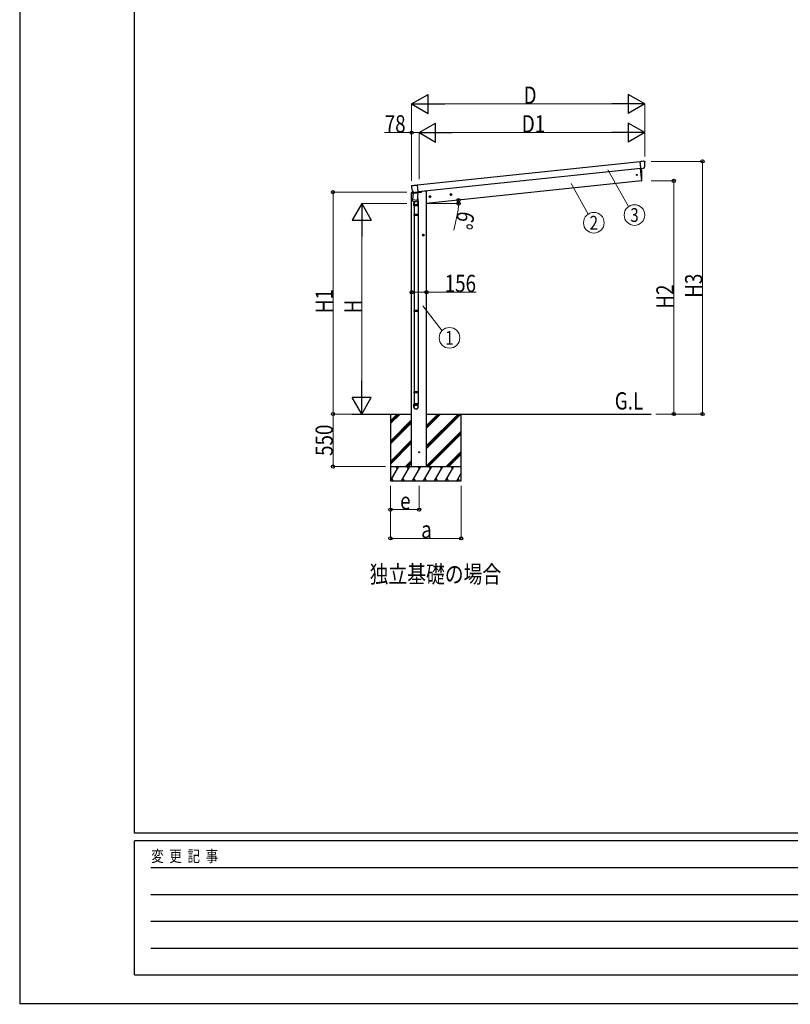
# Model space of a CAD drawing. Units: millimetres. Extents: x 0 to 33640, y -9 to 23760.
# Drawn here: x 0 to 8057, y -9 to 10284 of the extents above; entities that cross this region are included whole.
import ezdxf
from ezdxf.enums import TextEntityAlignment as Align

# ---------------------------------------------------------------- set-up
doc = ezdxf.new("R2010")
doc.units = ezdxf.units.MM
doc.linetypes.add('YCENTER_1', pattern=[13, 10, -1, 1, -1])
for name, color, linetype, lineweight in [('USER1', 3, 'Continuous', 13), ('YKK_11', 7, 'Continuous', 30), ('YKK_13', 4, 'Continuous', 30), ('YKK_A1', 4, 'Continuous', 30), ('YKK_D', 6, 'Continuous', 13), ('YKK_ZWAK', 7, 'Continuous', 30)]:
    doc.layers.add(name, color=color, linetype=linetype, lineweight=lineweight)
doc.styles.add('MtXpl_', font='txt')
doc.styles.add('text-b', font='extslim2.shx', dxfattribs={"width": 0.8, "bigfont": 'extfont2.shx'})

msp = doc.modelspace()

# ---------------------------------------------------------------- linework, layer by layer
at = {"layer": 'YKK_13'}
for p, q in [((6489, 8801), (6494, 8802)), ((6489, 8800), (6489, 8801)), ((6489, 8800), (6489, 8800)), ((6489, 8800), (6489, 8798)), ((6496, 8734), (6489, 8798)), ((6527, 8805), (6532, 8806)), ((6527, 8805), (6527, 8805)), ((6486, 8728), (6500, 8598)), ((6496, 8729), (6496, 8734)), ((6496, 8729), (6497, 8727)), ((6496, 8729), (6496, 8729)), ((6497, 8727), (6518, 8730)), ((6520, 8730), (6522, 8730)), ((6520, 8730), (6520, 8730)), ((6523, 8730), (6522, 8730)), ((4098, 8550), (4102, 8550)), ((4102, 8550), (4103, 8550)), ((4152, 8555), (4159, 8556)), ((4159, 8555), (4159, 8556)), ((4159, 8554), (4159, 8555)), ((4166, 8489), (4159, 8553)), ((6501, 8598), (6500, 8598)), ((6501, 8598), (6502, 8598)), ((4095, 8477), (4094, 8470)), ((4094, 8470), (4125, 8473)), ((4114, 8481), (4098, 8479)), ((4109, 8404), (4118, 8472)), ((4114, 8481), (4114, 8481)), ((4163, 8466), (4118, 8472)), ((4126, 8478), (4125, 8471)), ((4125, 8471), (4125, 8471)), ((4125, 8471), (4125, 8471)), ((4125, 8471), (4125, 8471)), ((4125, 8471), (4125, 8471)), ((4166, 8482), (4133, 8479)), ((4163, 8466), (4155, 8398)), ((4157, 8467), (4156, 8467)), ((4156, 8467), (4156, 8467)), ((4156, 8467), (4157, 8467)), ((4159, 8481), (4157, 8467)), ((4157, 8467), (4157, 8467)), ((4158, 8477), (4197, 8481)), ((4166, 8489), (4166, 8484)), ((4166, 8484), (4166, 8482)), ((4166, 8484), (4166, 8484)), ((4202, 8488), (4202, 8485)), ((4107, 8390), (4109, 8404)), ((4107, 8390), (4107, 8390)), ((4108, 8397), (4108, 8399)), ((4108, 8389), (4108, 8389)), ((4109, 8404), (4155, 8398)), ((4109, 8388), (4130, 8385)), ((4121, 8387), (4124, 8369)), ((4121, 8339), (4121, 8370)), ((4167, 8339), (4121, 8339)), ((4123, 8339), (4123, 8249)), ((4130, 8385), (4150, 8383)), ((4152, 8383), (4152, 8383)), ((4155, 8398), (4153, 8384)), ((4153, 8384), (4153, 8384)), ((4155, 8398), (4154, 8397)), ((4158, 8426), (4165, 8375)), ((4165, 8339), (4165, 8249)), ((4167, 8372), (4167, 8339)), ((4121, 8247), (4122, 8249)), ((4167, 8247), (4121, 8247)), ((4121, 8247), (4121, 8239)), ((4167, 8239), (4121, 8239)), ((4121, 8239), (4122, 8237)), ((4166, 8249), (4122, 8249)), ((4166, 8237), (4122, 8237)), ((4123, 8237), (4123, 7245)), ((4165, 8237), (4165, 7245)), ((4167, 8247), (4166, 8249)), ((4167, 8239), (4166, 8237)), ((4167, 8247), (4167, 8239)), ((4121, 7243), (4122, 7245)), ((4167, 7243), (4121, 7243)), ((4121, 7243), (4121, 7235)), ((4167, 7235), (4121, 7235)), ((4121, 7235), (4122, 7233)), ((4166, 7245), (4122, 7245)), ((4166, 7233), (4122, 7233)), ((4123, 7233), (4123, 6395)), ((4165, 7233), (4165, 6395)), ((4167, 7243), (4166, 7245)), ((4167, 7235), (4166, 7233)), ((4167, 7243), (4167, 7235)), ((4121, 6393), (4122, 6395)), ((4167, 6393), (4121, 6393)), ((4121, 6393), (4121, 6385)), ((4167, 6385), (4121, 6385)), ((4121, 6385), (4122, 6383)), ((4166, 6395), (4122, 6395)), ((4166, 6383), (4122, 6383)), ((4123, 6383), (4123, 6270)), ((4165, 6383), (4165, 6270)), ((4167, 6393), (4166, 6395)), ((4167, 6385), (4166, 6383)), ((4167, 6393), (4167, 6385)), ((4121, 6235), (4121, 6270)), ((4167, 6270), (4121, 6270)), ((4167, 6235), (4167, 6270))]:
    msp.add_line(p, q, dxfattribs=at)
for centre in [(6453, 8661), (4176, 5762)]:
    msp.add_circle(centre, 5, dxfattribs=at)
for centre, radius, start, end in [((6423, 8777), 115, 338.8439, 13.0441), ((5606, 8638), 900, 357.6392, 5.7447), ((4210, 8544), 115, 178.9246, 212.7947), ((6502, 8601), 3, 278, 357.6392), ((4098, 8476), 3, 96, 172.5), ((4197, 8486), 5, 276, 352.5), ((4109, 8390), 2, 172.5, 213.8929), ((4109, 8390), 2, 213.9096, 262.5), ((4151, 8370), 30, 177.4514, 180), ((4144, 8372), 21, 188.5063, 8.4646), ((4151, 8385), 2, 262.5, 311.0904), ((4151, 8385), 2, 311.113, 352.5)]:
    msp.add_arc(centre, radius, start, end, dxfattribs=at)
at = {"layer": 'YKK_13', "extrusion": (0, 0, -1)}
for centre, major_axis, start_param, end_param in [((6493, 8808), (-107, -8), 4.410205, 4.710782), ((6525, 8805), (-1.99, -0.16), 3.201073, 4.410205)]:
    msp.add_ellipse(centre, major_axis=major_axis, ratio=0.061121, start_param=start_param, end_param=end_param, dxfattribs=at)
at = {"layer": 'YKK_13'}
for centre, major_axis, ratio, start_param, end_param in [((4105, 8550), (1.99, 0.24), 0.061144, 3.201608, 4.51545), ((4150, 8570), (242, 30), 0.061144, 4.51545, 4.711318), ((4144, 8372), (-23, 0), 0.996195, -0.283289, 3.701145), ((4144, 6237), (-23, 0), 0.996195, 3.141593, 6.283185), ((4144, 6235), (-23, 0), 0.996195, 3.141593, 6.283185), ((4144, 6235), (0, -23.4), 0.981806, 4.712389, 7.853982)]:
    msp.add_ellipse(centre, major_axis=major_axis, ratio=ratio, start_param=start_param, end_param=end_param, dxfattribs=at)
msp.add_ellipse((4144, 6235), major_axis=(21, 0), ratio=0.996195, dxfattribs=at)
for points, knots in [([(6532, 8806), (6532, 8806), (6532, 8806), (6533, 8805), (6533, 8805), (6534, 8805), (6534, 8805), (6534, 8805), (6534, 8805), (6534, 8804), (6535, 8804), (6535, 8804), (6535, 8804), (6535, 8803), (6535, 8803), (6535, 8803)], [0, 0, 0, 0, 0.25, 0.25, 0.375, 0.375, 0.5, 0.5, 0.625, 0.625, 0.75, 0.75, 0.875, 0.875, 1, 1, 1, 1]), ([(6530, 8735), (6530, 8735), (6530, 8734), (6529, 8733), (6529, 8733), (6528, 8732), (6528, 8732), (6527, 8732), (6527, 8731), (6526, 8731), (6526, 8731), (6525, 8730), (6525, 8730), (6524, 8730), (6524, 8730), (6523, 8730)], [0, 0, 0, 0, 0.25, 0.25, 0.375, 0.375, 0.5, 0.5, 0.625, 0.625, 0.75, 0.75, 0.875, 0.875, 1, 1, 1, 1]), ([(4098, 8550), (4098, 8550), (4098, 8550), (4097, 8550), (4097, 8550), (4097, 8549), (4097, 8549), (4096, 8549), (4096, 8549), (4096, 8549), (4096, 8548), (4095, 8548), (4095, 8548), (4095, 8547), (4095, 8547), (4095, 8547), (4095, 8547), (4095, 8546)], [0, 0, 0, 0, 0.125, 0.125, 0.25, 0.25, 0.375, 0.375, 0.5, 0.5, 0.625, 0.625, 0.75, 0.75, 0.875, 0.875, 1, 1, 1, 1]), ([(4159, 8554), (4159, 8554), (4159, 8554), (4159, 8554), (4159, 8554), (4159, 8554), (4159, 8554), (4159, 8554), (4159, 8553), (4159, 8553), (4159, 8553), (4159, 8553), (4159, 8553), (4159, 8553)], [0, 0, 0, 0, 0.25, 0.25, 0.5, 0.5, 0.625, 0.625, 0.75, 0.75, 0.875, 0.875, 1, 1, 1, 1]), ([(4113, 8482), (4114, 8481), (4114, 8481), (4115, 8480), (4115, 8480), (4115, 8479), (4116, 8479), (4116, 8479)], [0, 0, 0, 0, 0.5, 0.5, 0.75, 0.75, 1, 1, 1, 1]), ([(4114, 8480), (4114, 8480), (4115, 8480), (4115, 8480), (4115, 8480), (4116, 8479), (4116, 8479), (4116, 8479), (4117, 8479)], [0, 0, 0, 0, 0.072391, 0.24146, 0.443657, 0.668866, 0.909805, 1, 1, 1, 1]), ([(4118, 8478), (4118, 8478), (4119, 8478), (4120, 8478), (4121, 8478), (4121, 8478)], [0, 0, 0, 0, 0.5, 0.5, 1, 1, 1, 1]), ([(4154, 8467), (4154, 8467), (4154, 8467), (4153, 8468), (4152, 8469), (4151, 8470), (4150, 8471), (4148, 8471), (4147, 8472), (4145, 8472), (4143, 8473), (4141, 8473), (4139, 8473), (4137, 8473), (4136, 8473), (4134, 8473), (4133, 8473), (4131, 8473), (4130, 8472), (4129, 8472), (4128, 8471), (4128, 8471), (4128, 8470)], [6.203695, 6.203695, 6.203695, 6.203695, 6.403342, 7.682688, 8.994748, 10.372144, 11.827643, 13.354774, 14.865462, 16.436109, 18.043616, 20.494024, 22.946764, 24.55632, 26.130911, 27.647141, 29.095889, 30.481008, 31.795363, 33.050849, 34.2695, 34.985781, 34.985781, 34.985781, 34.985781])]:
    msp.add_open_spline(points, degree=3, knots=knots, dxfattribs=at)
for points in [[(6520, 8730), (6519, 8730), (6518, 8730), (6518, 8730)], [(6520, 8730), (6520, 8730), (6520, 8730), (6520, 8730)], [(4118, 8478), (4117, 8478), (4116, 8479), (4116, 8479)], [(4118, 8478), (4118, 8478), (4118, 8478), (4118, 8478)], [(4121, 8478), (4125, 8478), (4129, 8478), (4133, 8479)]]:
    msp.add_open_spline(points, degree=3, dxfattribs=at)
at = {"layer": 'YKK_A1'}
for p, q in [((6489, 8799), (4159, 8554)), ((6496, 8729), (4166, 8484)), ((6486, 8728), (6500, 8598)), ((6500, 8598), (4254, 8362)), ((4098, 5612), (4098, 8470)), ((4234, 8491), (4202, 8488)), ((4254, 8491), (4234, 8491)), ((4235, 8492), (4235, 8491)), ((4254, 5612), (4254, 8491)), ((3476, 6162), (4098, 6162)), ((3876, 6162), (3876, 5612)), ((4254, 6162), (6601, 6162)), ((4616, 5612), (4616, 6162)), ((3876, 5612), (3876, 5462)), ((3876, 5612), (4616, 5612)), ((4098, 5612), (4254, 5612)), ((4616, 5462), (4616, 5612)), ((3876, 5462), (4616, 5462))]:
    msp.add_line(p, q, dxfattribs=at)
at = {"layer": 'YKK_A1', "linetype": 'Continuous', "ltscale": 0.5}
for p, q in [((4289, 8441), (4283, 8436)), ((4296, 8438), (4289, 8441)), ((4508, 8464), (4502, 8459)), ((4502, 8459), (4503, 8452)), ((4503, 8452), (4509, 8449)), ((4515, 8461), (4508, 8464)), ((4509, 8449), (4515, 8453)), ((4515, 8453), (4515, 8461)), ((4283, 8436), (4284, 8429)), ((4284, 8429), (4291, 8426)), ((4291, 8426), (4297, 8430)), ((4297, 8430), (4296, 8438)), ((4220, 8040), (4213, 8036)), ((4213, 8036), (4213, 8029)), ((4213, 8029), (4220, 8025)), ((4226, 8036), (4220, 8040)), ((4220, 8025), (4226, 8029)), ((4226, 8029), (4226, 8036))]:
    msp.add_line(p, q, dxfattribs=at)
at = {"layer": 'YKK_A1', "linetype": 'YCENTER_1', "ltscale": 0.5}
for p, q in [((4291, 8423), (4289, 8443)), ((4519, 8457), (4499, 8455)), ((4510, 8446), (4508, 8466)), ((4300, 8434), (4280, 8432)), ((4230, 8032), (4210, 8032)), ((4220, 8022), (4220, 8042))]:
    msp.add_line(p, q, dxfattribs=at)
at = {"layer": 'YKK_A1', "linetype": 'Continuous'}
for p, q in [((3876, 6089), (3948, 6162)), ((3876, 6075), (3962, 6162)), ((3876, 6061), (3977, 6162)), ((3876, 5877), (4098, 6100)), ((3876, 5863), (4098, 6085)), ((4254, 6043), (4372, 6162)), ((4254, 5831), (4584, 6162)), ((4254, 6029), (4386, 6162)), ((4254, 5817), (4599, 6162)), ((4254, 6015), (4401, 6162)), ((4254, 5803), (4613, 6162)), ((3876, 5849), (4098, 6071)), ((4254, 5619), (4616, 5981)), ((3876, 5665), (4098, 5887)), ((3876, 5651), (4098, 5873)), ((4261, 5612), (4616, 5967)), ((4275, 5612), (4616, 5953)), ((3876, 5637), (4098, 5859)), ((4459, 5612), (4616, 5769)), ((4035, 5612), (4098, 5675)), ((4049, 5612), (4098, 5661)), ((4473, 5612), (4616, 5755)), ((4487, 5612), (4616, 5741)), ((3876, 5462), (3963, 5612)), ((3933, 5612), (3948, 5586)), ((3992, 5462), (4078, 5612)), ((4048, 5612), (4063, 5586)), ((4063, 5612), (4098, 5647)), ((4107, 5462), (4194, 5612)), ((4164, 5612), (4179, 5586)), ((4223, 5462), (4309, 5612)), ((4279, 5612), (4294, 5586)), ((4338, 5462), (4425, 5612)), ((4395, 5612), (4410, 5586)), ((4453, 5462), (4540, 5612)), ((4510, 5612), (4525, 5586)), ((3906, 5462), (3891, 5488)), ((3962, 5462), (3962, 5462)), ((4022, 5462), (4007, 5488)), ((4077, 5462), (4077, 5462)), ((4137, 5462), (4122, 5488)), ((4193, 5462), (4193, 5462)), ((4253, 5462), (4238, 5488)), ((4308, 5462), (4308, 5462)), ((4368, 5462), (4353, 5488)), ((4423, 5462), (4423, 5462)), ((4483, 5462), (4468, 5488)), ((4539, 5462), (4539, 5462)), ((4569, 5462), (4616, 5543)), ((4599, 5462), (4584, 5488))]:
    msp.add_line(p, q, dxfattribs=at)
at = {"layer": 'YKK_A1', "linetype": 'Continuous', "ltscale": 0.5}
for centre, radius in [((4290, 8433), 8.5), ((4290, 8433), 7.7), ((4509, 8456), 8.5), ((4509, 8456), 7.7), ((4509, 8456), 6.5), ((4290, 8433), 6.5), ((4220, 8032), 8.5), ((4220, 8032), 7.7), ((4220, 8032), 6.5)]:
    msp.add_circle(centre, radius, dxfattribs=at)
at = {"layer": 'YKK_A1', "ltscale": 2}
for centre in [(4509, 8456), (4290, 8433)]:
    msp.add_circle(centre, 5, dxfattribs=at)
at = {"layer": 'YKK_A1'}
msp.add_circle((4220, 8032), 5, dxfattribs=at)
at = {"layer": 'YKK_D', "lineweight": -2}
for p, q in [((4098, 9403), (4271, 9503)), ((4271, 9303), (4271, 9503)), ((6536, 9403), (6363, 9503)), ((6363, 9503), (6363, 9303)), ((4098, 9403), (4271, 9303)), ((4098, 9403), (4445, 9403)), ((6536, 9403), (6190, 9403)), ((6536, 9403), (6363, 9303)), ((4176, 9103), (4349, 9203)), ((4349, 9003), (4349, 9203)), ((6536, 9103), (6363, 9203)), ((6363, 9203), (6363, 9003)), ((4176, 9103), (4349, 9003)), ((4176, 9103), (4522, 9103)), ((6536, 9103), (6190, 9103)), ((6536, 9103), (6363, 9003)), ((3576, 8362), (3476, 8189)), ((3576, 8362), (3676, 8189)), ((3576, 8362), (3576, 8016)), ((3476, 8189), (3676, 8189)), ((3576, 6162), (3576, 6508)), ((3576, 6162), (3476, 6335)), ((3676, 6335), (3476, 6335)), ((3576, 6162), (3676, 6335))]:
    msp.add_line(p, q, dxfattribs=at)
at = {"layer": 'YKK_D'}
for p, q in [((4098, 8600), (4098, 9404)), ((4298, 9403), (6336, 9403)), ((6536, 8855), (6536, 9404)), ((4098, 9103), (3815, 9103)), ((4098, 8599), (4098, 9104)), ((4176, 9103), (4098, 9103)), ((4176, 8615), (4176, 9104)), ((4176, 8615), (4176, 9104)), ((4376, 9103), (6336, 9103)), ((6536, 8855), (6536, 9104)), ((6602, 8803), (7140, 8803)), ((7139, 6162), (7139, 8803)), ((6151, 8715), (6367, 8331)), ((5766, 8571), (5943, 8251)), ((6602, 8598), (6840, 8598)), ((6839, 8598), (6839, 6162)), ((4048, 8481), (3275, 8481)), ((3276, 6162), (3276, 8481)), ((4048, 8362), (3575, 8362)), ((4255, 8362), (4590, 8362)), ((4583, 8294), (4539, 8084)), ((3576, 8162), (3576, 6362)), ((4098, 7435), (4254, 7435)), ((4254, 7435), (4773, 7435)), ((4216, 7294), (4416, 7032)), ((3475, 6162), (3275, 6162)), ((3475, 6162), (3275, 6162)), ((3276, 6162), (3276, 5612)), ((6652, 6162), (6840, 6162)), ((6652, 6162), (7140, 6162)), ((3826, 5612), (3275, 5612)), ((3876, 5412), (3876, 5161)), ((3876, 5412), (3876, 4861)), ((4176, 5412), (4176, 5161)), ((4616, 5412), (4616, 4861)), ((3876, 5162), (4176, 5162)), ((3876, 4862), (4616, 4862))]:
    msp.add_line(p, q, dxfattribs=at)
at = {"layer": 'YKK_D', "linetype": 'ByBlock', "lineweight": -2}
for centre in [(4098, 9103), (7139, 8803), (6839, 8598), (3276, 8481), (4588, 8397), (4589, 8362), (4098, 7435), (4254, 7435), (3276, 6162), (3276, 6162), (6839, 6162), (7139, 6162), (3276, 5612), (3876, 5162), (4176, 5162), (3876, 4862), (4616, 4862)]:
    msp.add_circle(centre, 17, dxfattribs=at)
at = {"layer": 'YKK_D'}
for centre in [(6428, 8242), (6003, 8161), (4494, 6958)]:
    msp.add_circle(centre, 108, dxfattribs=at)
for start, end in [(348.3791, 360), (360, 6)]:
    msp.add_arc((4254, 8362), 336, start, end, dxfattribs=at)
at = {"layer": 'YKK_ZWAK'}
for p, q in [((0, 23760), (0, 0)), ((1200, 1780), (1200, 22980)), ((32400, 1780), (1200, 1780)), ((11600, 1700), (1200, 1700)), ((1200, 300), (1200, 1700)), ((1370, 1420), (11400, 1420)), ((1370, 1140), (11400, 1140)), ((1370, 860), (11400, 860)), ((1370, 580), (11400, 580)), ((1200, 300), (11600, 300)), ((0, 0), (33640, 0))]:
    msp.add_line(p, q, dxfattribs=at)

# ---------------------------------------------------------------- texts
at = {"layer": 'USER1', "style": 'text-b', "width": 0.8}
for s, p in [('G.L', (6222, 6209)), ('独立基礎の場合', (3659, 4397))]:
    msp.add_text(s, height=180, dxfattribs=at).set_placement(p)
at = {"layer": 'YKK_11', "style": 'MtXpl_', "width": 0.8}
for s in ['"間口', '"奥行', '"高さ']:
    msp.add_text(s, height=9, dxfattribs=at).set_placement((0, -7))
at = {"layer": 'YKK_D', "style": 'text-b', "width": 0.8}
for s, p in [('D', (5269, 9405)), ('78', (3817, 9105)), ('D1', (5250, 9105)), ('156', (4444, 7437)), ('e', (3978, 5164)), ('a', (4198, 4864))]:
    msp.add_text(s, height=180, dxfattribs=at).set_placement(p)
for s, rotation, p in [('6°', 258.3791, (4584, 8292)), ('H3', 90, (7137, 7377)), ('H1', 90, (3274, 7216)), ('H2', 90, (6837, 7263)), ('H', 90, (3574, 7214)), ('550', 90, (3274, 5724))]:
    msp.add_text(s, height=180, rotation=rotation, dxfattribs=at).set_placement(p)
for s, p in [('2', (6003, 8161)), ('3', (6428, 8242)), ('1', (4494, 6958))]:
    msp.add_text(s, height=144, dxfattribs=at).set_placement(p, align=Align.MIDDLE_CENTER)
at = {"layer": 'YKK_ZWAK', "style": 'text-b', "width": 0.8}
msp.add_text('変  更  記  事', height=120, dxfattribs=at).set_placement((1375, 1480))

doc.saveas('drawing.dxf')
